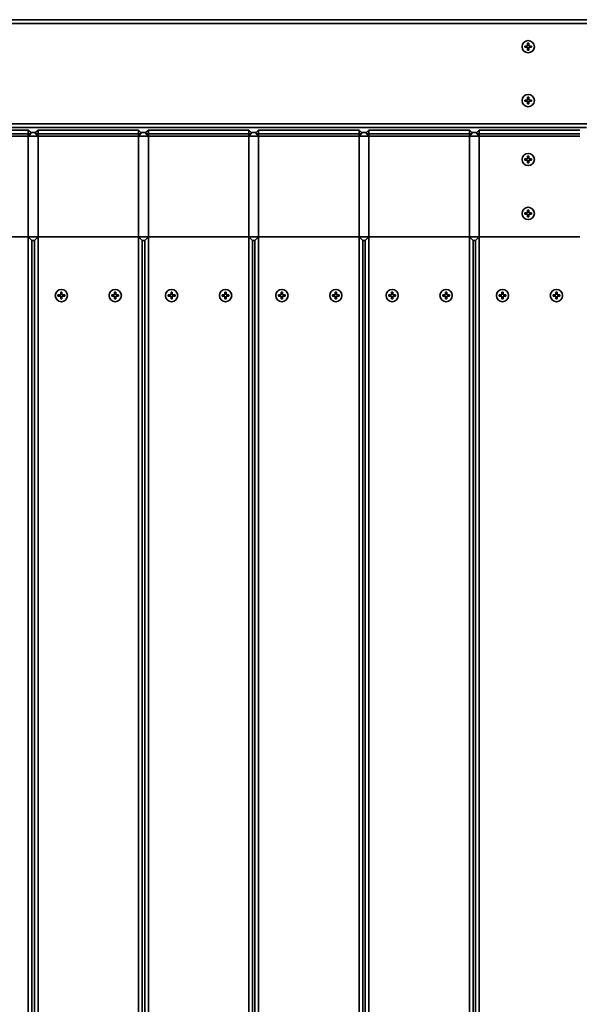
# Model space of a CAD drawing. Units: millimetres. Extents: x -6238 to 6448, y -7007 to 7304.
# Drawn here: x 1511 to 1968, y -4365 to -3562 of the extents above; entities that cross this region are included whole.
import ezdxf

# ---------------------------------------------------------------- set-up
doc = ezdxf.new("R2010")
doc.units = ezdxf.units.MM
doc.layers.add('Widoczne (ISO)', color=7, linetype='Continuous', lineweight=35)
doc.layers.add('Widoczne wąskie (ISO)', color=7, linetype='Continuous', lineweight=25)

msp = doc.modelspace()

# ---------------------------------------------------------------- linework, layer by layer
at = {"layer": 'Widoczne (ISO)'}
for p, q in [((2058, -3561.67), (1164, -3561.67)), ((1164, -3564.67), (2058, -3564.67)), ((1925.5, -3583.17), (1925.5, -3580.92)), ((1925.5, -3580.92), (1926.5, -3580.92)), ((1926.5, -3580.92), (1926.5, -3583.17)), ((1923.25, -3583.17), (1925.5, -3583.17)), ((1923.25, -3584.17), (1923.25, -3583.17)), ((1925.5, -3584.17), (1923.25, -3584.17)), ((1925.5, -3586.42), (1925.5, -3584.17)), ((1926.5, -3586.42), (1925.5, -3586.42)), ((1926.5, -3583.17), (1928.75, -3583.17)), ((1928.75, -3584.17), (1926.5, -3584.17)), ((1926.5, -3584.17), (1926.5, -3586.42)), ((1928.75, -3583.17), (1928.75, -3584.17)), ((1923.25, -3627.17), (1925.5, -3627.17)), ((1923.25, -3628.17), (1923.25, -3627.17)), ((1925.5, -3628.17), (1923.25, -3628.17)), ((1925.5, -3627.17), (1925.5, -3624.92)), ((1925.5, -3624.92), (1926.5, -3624.92)), ((1925.5, -3630.42), (1925.5, -3628.17)), ((1926.5, -3624.92), (1926.5, -3627.17)), ((1926.5, -3627.17), (1928.75, -3627.17)), ((1928.75, -3628.17), (1926.5, -3628.17)), ((1926.5, -3628.17), (1926.5, -3630.42)), ((1928.75, -3627.17), (1928.75, -3628.17)), ((1926.5, -3630.42), (1925.5, -3630.42)), ((2058, -3646.67), (1226, -3646.67)), ((1248.36, -3649.67), (1973.64, -3649.67)), ((1518, -3651.67), (1436, -3651.67)), ((1520, -3653.67), (1518, -3651.67)), ((1518, -3654.67), (1518, -3651.67)), ((1526, -3651.67), (1524, -3653.67)), ((1526, -3654.67), (1526, -3651.67)), ((1608, -3651.67), (1526, -3651.67)), ((1610, -3653.67), (1608, -3651.67)), ((1608, -3654.67), (1608, -3651.67)), ((1616, -3651.67), (1614, -3653.67)), ((1616, -3654.67), (1616, -3651.67)), ((1698, -3651.67), (1616, -3651.67)), ((1700, -3653.67), (1698, -3651.67)), ((1698, -3654.67), (1698, -3651.67)), ((1706, -3651.67), (1704, -3653.67)), ((1706, -3654.67), (1706, -3651.67)), ((1788, -3651.67), (1706, -3651.67)), ((1790, -3653.67), (1788, -3651.67)), ((1788, -3654.67), (1788, -3651.67)), ((1796, -3651.67), (1794, -3653.67)), ((1796, -3654.67), (1796, -3651.67)), ((1878, -3651.67), (1796, -3651.67)), ((1880, -3653.67), (1878, -3651.67)), ((1878, -3654.67), (1878, -3651.67)), ((1886, -3651.67), (1884, -3653.67)), ((1886, -3654.67), (1886, -3651.67)), ((1968, -3651.67), (1886, -3651.67)), ((1254, -3656.67), (1968, -3656.67)), ((1436, -3654.67), (1518, -3654.67)), ((1518, -3654.67), (1520, -3654.67)), ((1518, -3654.67), (1518, -4548.67)), ((1524, -3653.67), (1520, -3653.67)), ((1526, -3654.67), (1524, -3654.67)), ((1526, -4548.67), (1526, -3654.67)), ((1526, -3654.67), (1608, -3654.67)), ((1608, -3654.67), (1610, -3654.67)), ((1608, -3654.67), (1608, -4548.67)), ((1614, -3653.67), (1610, -3653.67)), ((1616, -3654.67), (1614, -3654.67)), ((1616, -4548.67), (1616, -3654.67)), ((1616, -3654.67), (1698, -3654.67)), ((1698, -3654.67), (1700, -3654.67)), ((1698, -3654.67), (1698, -4548.67)), ((1704, -3653.67), (1700, -3653.67)), ((1706, -3654.67), (1704, -3654.67)), ((1706, -4548.67), (1706, -3654.67)), ((1706, -3654.67), (1788, -3654.67)), ((1788, -3654.67), (1790, -3654.67)), ((1788, -3654.67), (1788, -4548.67)), ((1794, -3653.67), (1790, -3653.67)), ((1796, -3654.67), (1794, -3654.67)), ((1796, -4548.67), (1796, -3654.67)), ((1796, -3654.67), (1878, -3654.67)), ((1878, -3654.67), (1880, -3654.67)), ((1878, -3654.67), (1878, -4548.67)), ((1884, -3653.67), (1880, -3653.67)), ((1886, -3654.67), (1884, -3654.67)), ((1886, -4548.67), (1886, -3654.67)), ((1886, -3654.67), (1968, -3654.67)), ((1923.25, -3675.17), (1925.5, -3675.17)), ((1923.25, -3676.17), (1923.25, -3675.17)), ((1925.5, -3676.17), (1923.25, -3676.17)), ((1925.5, -3675.17), (1925.5, -3672.92)), ((1925.5, -3672.92), (1926.5, -3672.92)), ((1925.5, -3678.42), (1925.5, -3676.17)), ((1926.5, -3672.92), (1926.5, -3675.17)), ((1926.5, -3675.17), (1928.75, -3675.17)), ((1928.75, -3676.17), (1926.5, -3676.17)), ((1926.5, -3676.17), (1926.5, -3678.42)), ((1928.75, -3675.17), (1928.75, -3676.17)), ((1926.5, -3678.42), (1925.5, -3678.42)), ((1925.5, -3719.17), (1925.5, -3716.92)), ((1925.5, -3716.92), (1926.5, -3716.92)), ((1926.5, -3716.92), (1926.5, -3719.17)), ((1923.25, -3719.17), (1925.5, -3719.17)), ((1923.25, -3720.17), (1923.25, -3719.17)), ((1925.5, -3720.17), (1923.25, -3720.17)), ((1925.5, -3722.42), (1925.5, -3720.17)), ((1926.5, -3722.42), (1925.5, -3722.42)), ((1926.5, -3719.17), (1928.75, -3719.17)), ((1928.75, -3720.17), (1926.5, -3720.17)), ((1926.5, -3720.17), (1926.5, -3722.42)), ((1928.75, -3719.17), (1928.75, -3720.17)), ((1968, -3738.67), (1254, -3738.67)), ((1521, -3741.67), (1523, -3741.67)), ((1521, -4548.67), (1521, -3741.67)), ((1523, -3741.67), (1523, -4548.67)), ((1611, -3741.67), (1613, -3741.67)), ((1611, -4548.67), (1611, -3741.67)), ((1613, -3741.67), (1613, -4548.67)), ((1701, -3741.67), (1703, -3741.67)), ((1701, -4548.67), (1701, -3741.67)), ((1703, -3741.67), (1703, -4548.67)), ((1791, -3741.67), (1793, -3741.67)), ((1791, -4548.67), (1791, -3741.67)), ((1793, -3741.67), (1793, -4548.67)), ((1881, -3741.67), (1883, -3741.67)), ((1881, -4548.67), (1881, -3741.67)), ((1883, -3741.67), (1883, -4548.67)), ((1542.25, -3786.17), (1544.5, -3786.17)), ((1542.25, -3787.17), (1542.25, -3786.17)), ((1544.5, -3787.17), (1542.25, -3787.17)), ((1544.5, -3786.17), (1544.5, -3783.92)), ((1544.5, -3783.92), (1545.5, -3783.92)), ((1544.5, -3789.42), (1544.5, -3787.17)), ((1545.5, -3789.42), (1544.5, -3789.42)), ((1545.5, -3783.92), (1545.5, -3786.17)), ((1545.5, -3786.17), (1547.75, -3786.17)), ((1545.5, -3787.17), (1545.5, -3789.42)), ((1547.75, -3787.17), (1545.5, -3787.17)), ((1547.75, -3786.17), (1547.75, -3787.17)), ((1586.25, -3786.17), (1588.5, -3786.17)), ((1586.25, -3787.17), (1586.25, -3786.17)), ((1588.5, -3787.17), (1586.25, -3787.17)), ((1588.5, -3786.17), (1588.5, -3783.92)), ((1588.5, -3783.92), (1589.5, -3783.92)), ((1588.5, -3789.42), (1588.5, -3787.17)), ((1589.5, -3789.42), (1588.5, -3789.42)), ((1589.5, -3783.92), (1589.5, -3786.17)), ((1589.5, -3786.17), (1591.75, -3786.17)), ((1589.5, -3787.17), (1589.5, -3789.42)), ((1591.75, -3787.17), (1589.5, -3787.17)), ((1591.75, -3786.17), (1591.75, -3787.17)), ((1632.25, -3786.17), (1634.5, -3786.17)), ((1632.25, -3787.17), (1632.25, -3786.17)), ((1634.5, -3787.17), (1632.25, -3787.17)), ((1634.5, -3786.17), (1634.5, -3783.92)), ((1634.5, -3783.92), (1635.5, -3783.92)), ((1634.5, -3789.42), (1634.5, -3787.17)), ((1635.5, -3789.42), (1634.5, -3789.42)), ((1635.5, -3783.92), (1635.5, -3786.17)), ((1635.5, -3786.17), (1637.75, -3786.17)), ((1635.5, -3787.17), (1635.5, -3789.42)), ((1637.75, -3787.17), (1635.5, -3787.17)), ((1637.75, -3786.17), (1637.75, -3787.17)), ((1676.25, -3786.17), (1678.5, -3786.17)), ((1676.25, -3787.17), (1676.25, -3786.17)), ((1678.5, -3787.17), (1676.25, -3787.17)), ((1678.5, -3786.17), (1678.5, -3783.92)), ((1678.5, -3783.92), (1679.5, -3783.92)), ((1678.5, -3789.42), (1678.5, -3787.17)), ((1679.5, -3789.42), (1678.5, -3789.42)), ((1679.5, -3783.92), (1679.5, -3786.17)), ((1679.5, -3786.17), (1681.75, -3786.17)), ((1679.5, -3787.17), (1679.5, -3789.42)), ((1681.75, -3787.17), (1679.5, -3787.17)), ((1681.75, -3786.17), (1681.75, -3787.17)), ((1722.25, -3786.17), (1724.5, -3786.17)), ((1722.25, -3787.17), (1722.25, -3786.17)), ((1724.5, -3787.17), (1722.25, -3787.17)), ((1724.5, -3786.17), (1724.5, -3783.92)), ((1724.5, -3783.92), (1725.5, -3783.92)), ((1724.5, -3789.42), (1724.5, -3787.17)), ((1725.5, -3789.42), (1724.5, -3789.42)), ((1725.5, -3783.92), (1725.5, -3786.17)), ((1725.5, -3786.17), (1727.75, -3786.17)), ((1725.5, -3787.17), (1725.5, -3789.42)), ((1727.75, -3787.17), (1725.5, -3787.17)), ((1727.75, -3786.17), (1727.75, -3787.17)), ((1766.25, -3786.17), (1768.5, -3786.17)), ((1766.25, -3787.17), (1766.25, -3786.17)), ((1768.5, -3787.17), (1766.25, -3787.17)), ((1768.5, -3786.17), (1768.5, -3783.92)), ((1768.5, -3783.92), (1769.5, -3783.92)), ((1768.5, -3789.42), (1768.5, -3787.17)), ((1769.5, -3789.42), (1768.5, -3789.42)), ((1769.5, -3783.92), (1769.5, -3786.17)), ((1769.5, -3786.17), (1771.75, -3786.17)), ((1769.5, -3787.17), (1769.5, -3789.42)), ((1771.75, -3787.17), (1769.5, -3787.17)), ((1771.75, -3786.17), (1771.75, -3787.17)), ((1812.25, -3786.17), (1814.5, -3786.17)), ((1812.25, -3787.17), (1812.25, -3786.17)), ((1814.5, -3787.17), (1812.25, -3787.17)), ((1814.5, -3786.17), (1814.5, -3783.92)), ((1814.5, -3783.92), (1815.5, -3783.92)), ((1814.5, -3789.42), (1814.5, -3787.17)), ((1815.5, -3789.42), (1814.5, -3789.42)), ((1815.5, -3783.92), (1815.5, -3786.17)), ((1815.5, -3786.17), (1817.75, -3786.17)), ((1815.5, -3787.17), (1815.5, -3789.42)), ((1817.75, -3787.17), (1815.5, -3787.17)), ((1817.75, -3786.17), (1817.75, -3787.17)), ((1856.25, -3786.17), (1858.5, -3786.17)), ((1856.25, -3787.17), (1856.25, -3786.17)), ((1858.5, -3787.17), (1856.25, -3787.17)), ((1858.5, -3786.17), (1858.5, -3783.92)), ((1858.5, -3783.92), (1859.5, -3783.92)), ((1858.5, -3789.42), (1858.5, -3787.17)), ((1859.5, -3789.42), (1858.5, -3789.42)), ((1859.5, -3783.92), (1859.5, -3786.17)), ((1859.5, -3786.17), (1861.75, -3786.17)), ((1859.5, -3787.17), (1859.5, -3789.42)), ((1861.75, -3787.17), (1859.5, -3787.17)), ((1861.75, -3786.17), (1861.75, -3787.17)), ((1902.25, -3786.17), (1904.5, -3786.17)), ((1902.25, -3787.17), (1902.25, -3786.17)), ((1904.5, -3787.17), (1902.25, -3787.17)), ((1904.5, -3786.17), (1904.5, -3783.92)), ((1904.5, -3783.92), (1905.5, -3783.92)), ((1904.5, -3789.42), (1904.5, -3787.17)), ((1905.5, -3789.42), (1904.5, -3789.42)), ((1905.5, -3783.92), (1905.5, -3786.17)), ((1905.5, -3786.17), (1907.75, -3786.17)), ((1905.5, -3787.17), (1905.5, -3789.42)), ((1907.75, -3787.17), (1905.5, -3787.17)), ((1907.75, -3786.17), (1907.75, -3787.17)), ((1946.25, -3786.17), (1948.5, -3786.17)), ((1946.25, -3787.17), (1946.25, -3786.17)), ((1948.5, -3787.17), (1946.25, -3787.17)), ((1948.5, -3786.17), (1948.5, -3783.92)), ((1948.5, -3783.92), (1949.5, -3783.92)), ((1948.5, -3789.42), (1948.5, -3787.17)), ((1949.5, -3789.42), (1948.5, -3789.42)), ((1949.5, -3783.92), (1949.5, -3786.17)), ((1949.5, -3786.17), (1951.75, -3786.17)), ((1949.5, -3787.17), (1949.5, -3789.42)), ((1951.75, -3787.17), (1949.5, -3787.17)), ((1951.75, -3786.17), (1951.75, -3787.17))]:
    msp.add_line(p, q, dxfattribs=at)
for centre in [(1926, -3583.67), (1926, -3627.67), (1926, -3675.67), (1926, -3719.67), (1545, -3786.67), (1589, -3786.67), (1635, -3786.67), (1679, -3786.67), (1725, -3786.67), (1769, -3786.67), (1815, -3786.67), (1859, -3786.67), (1905, -3786.67), (1949, -3786.67)]:
    msp.add_circle(centre, 5, dxfattribs=at)
at = {"layer": 'Widoczne wąskie (ISO)'}
for p, q in [((1925.5, -3581.12), (1926.5, -3581.12)), ((1923.45, -3584.17), (1923.45, -3583.17)), ((1926.5, -3586.22), (1925.5, -3586.22)), ((1928.55, -3583.17), (1928.55, -3584.17)), ((1923.45, -3628.17), (1923.45, -3627.17)), ((1925.5, -3625.12), (1926.5, -3625.12)), ((1928.55, -3627.17), (1928.55, -3628.17)), ((1926.5, -3630.22), (1925.5, -3630.22)), ((1520, -3654.67), (1518, -3656.67)), ((1520, -3653.67), (1520, -3654.67)), ((1524, -3654.67), (1524, -3653.67)), ((1526, -3656.67), (1524, -3654.67)), ((1610, -3654.67), (1608, -3656.67)), ((1610, -3653.67), (1610, -3654.67)), ((1614, -3654.67), (1614, -3653.67)), ((1616, -3656.67), (1614, -3654.67)), ((1700, -3654.67), (1698, -3656.67)), ((1700, -3653.67), (1700, -3654.67)), ((1704, -3654.67), (1704, -3653.67)), ((1706, -3656.67), (1704, -3654.67)), ((1790, -3654.67), (1788, -3656.67)), ((1790, -3653.67), (1790, -3654.67)), ((1794, -3654.67), (1794, -3653.67)), ((1796, -3656.67), (1794, -3654.67)), ((1880, -3654.67), (1878, -3656.67)), ((1880, -3653.67), (1880, -3654.67)), ((1884, -3654.67), (1884, -3653.67)), ((1886, -3656.67), (1884, -3654.67)), ((1923.45, -3675.17), (1923.45, -3676.17)), ((1923.45, -3676.17), (1923.45, -3675.17)), ((1926.5, -3673.12), (1925.5, -3673.12)), ((1925.5, -3673.12), (1926.5, -3673.12)), ((1928.55, -3676.17), (1928.55, -3675.17)), ((1928.55, -3675.17), (1928.55, -3676.17)), ((1925.5, -3678.22), (1926.5, -3678.22)), ((1926.5, -3678.22), (1925.5, -3678.22)), ((1926.5, -3717.12), (1925.5, -3717.12)), ((1925.5, -3717.12), (1926.5, -3717.12)), ((1923.45, -3719.17), (1923.45, -3720.17)), ((1923.45, -3720.17), (1923.45, -3719.17)), ((1925.5, -3722.22), (1926.5, -3722.22)), ((1926.5, -3722.22), (1925.5, -3722.22)), ((1928.55, -3720.17), (1928.55, -3719.17)), ((1928.55, -3719.17), (1928.55, -3720.17)), ((1518, -3738.67), (1521, -3741.67)), ((1523, -3741.67), (1526, -3738.67)), ((1608, -3738.67), (1611, -3741.67)), ((1613, -3741.67), (1616, -3738.67)), ((1698, -3738.67), (1701, -3741.67)), ((1703, -3741.67), (1706, -3738.67)), ((1788, -3738.67), (1791, -3741.67)), ((1793, -3741.67), (1796, -3738.67)), ((1878, -3738.67), (1881, -3741.67)), ((1883, -3741.67), (1886, -3738.67)), ((1542.45, -3787.17), (1542.45, -3786.17)), ((1544.5, -3784.12), (1545.5, -3784.12)), ((1545.5, -3789.22), (1544.5, -3789.22)), ((1547.55, -3786.17), (1547.55, -3787.17)), ((1586.45, -3787.17), (1586.45, -3786.17)), ((1588.5, -3784.12), (1589.5, -3784.12)), ((1589.5, -3789.22), (1588.5, -3789.22)), ((1591.55, -3786.17), (1591.55, -3787.17)), ((1632.45, -3787.17), (1632.45, -3786.17)), ((1634.5, -3784.12), (1635.5, -3784.12)), ((1635.5, -3789.22), (1634.5, -3789.22)), ((1637.55, -3786.17), (1637.55, -3787.17)), ((1676.45, -3787.17), (1676.45, -3786.17)), ((1678.5, -3784.12), (1679.5, -3784.12)), ((1679.5, -3789.22), (1678.5, -3789.22)), ((1681.55, -3786.17), (1681.55, -3787.17)), ((1722.45, -3787.17), (1722.45, -3786.17)), ((1724.5, -3784.12), (1725.5, -3784.12)), ((1725.5, -3789.22), (1724.5, -3789.22)), ((1727.55, -3786.17), (1727.55, -3787.17)), ((1766.45, -3787.17), (1766.45, -3786.17)), ((1768.5, -3784.12), (1769.5, -3784.12)), ((1769.5, -3789.22), (1768.5, -3789.22)), ((1771.55, -3786.17), (1771.55, -3787.17)), ((1812.45, -3787.17), (1812.45, -3786.17)), ((1814.5, -3784.12), (1815.5, -3784.12)), ((1815.5, -3789.22), (1814.5, -3789.22)), ((1817.55, -3786.17), (1817.55, -3787.17)), ((1856.45, -3787.17), (1856.45, -3786.17)), ((1858.5, -3784.12), (1859.5, -3784.12)), ((1859.5, -3789.22), (1858.5, -3789.22)), ((1861.55, -3786.17), (1861.55, -3787.17)), ((1902.45, -3787.17), (1902.45, -3786.17)), ((1904.5, -3784.12), (1905.5, -3784.12)), ((1905.5, -3789.22), (1904.5, -3789.22)), ((1907.55, -3786.17), (1907.55, -3787.17)), ((1946.45, -3787.17), (1946.45, -3786.17)), ((1948.5, -3784.12), (1949.5, -3784.12)), ((1949.5, -3789.22), (1948.5, -3789.22)), ((1951.55, -3786.17), (1951.55, -3787.17))]:
    msp.add_line(p, q, dxfattribs=at)

doc.saveas('drawing.dxf')
